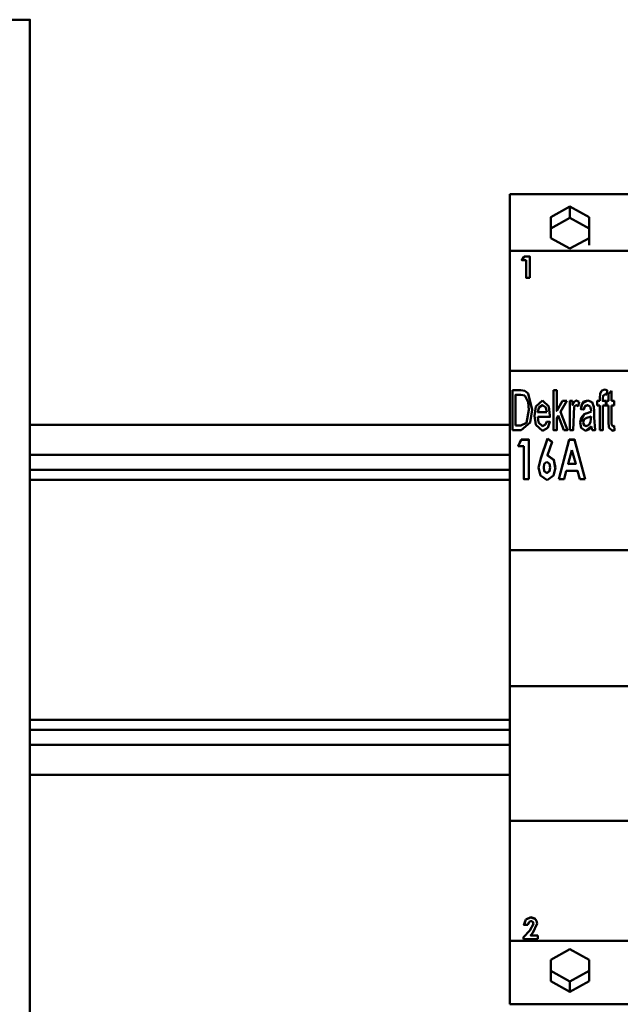
# Model space of a CAD drawing. Units: millimetres. Extents: x 0 to 1681255, y 0 to 387.
# Drawn here: x 6946 to 6958, y 134 to 154 of the extents above; entities that cross this region are included whole.
import ezdxf

# ---------------------------------------------------------------- set-up
doc = ezdxf.new("R2010")
doc.units = ezdxf.units.MM
doc.layers.add('1 Основная', color=30, linetype='Continuous', lineweight=50)

msp = doc.modelspace()

# ---------------------------------------------------------------- linework, layer by layer
at = {"layer": '1 Основная', "ltscale": 4}
for p, q in [((6955.76, 150.024), (6955.76, 133.824)), ((6956.96, 149.775), (6957.341, 149.564)), ((6956.579, 149.335), (6956.579, 149.564)), ((6956.579, 149.335), (6956.96, 149.546)), ((6957.341, 148.998), (6957.341, 149.564)), ((6956.579, 149.143), (6956.96, 148.932)), ((6956.96, 148.932), (6957.341, 149.143)), ((6955.76, 148.891), (6962.96, 148.891)), ((6955.76, 146.491), (6962.96, 146.491)), ((6955.812, 146.102), (6955.812, 145.302)), ((6956.058, 146.091), (6956.127, 146.034)), ((6957.653, 146.113), (6957.706, 146.102)), ((6957.697, 146.015), (6957.706, 146.102)), ((6957.791, 145.887), (6957.791, 146.088)), ((6955.974, 146.01), (6956.055, 145.994)), ((6956.055, 145.994), (6956.127, 145.861)), ((6956.127, 146.034), (6956.201, 145.707)), ((6956.278, 145.776), (6956.408, 145.897)), ((6956.408, 145.897), (6956.535, 145.778)), ((6956.811, 145.887), (6956.899, 145.887)), ((6957.085, 145.897), (6957.145, 145.87)), ((6957.125, 145.779), (6957.145, 145.87)), ((6957.193, 145.805), (6957.24, 145.873)), ((6957.224, 145.849), (6957.319, 145.897)), ((6957.24, 145.873), (6957.319, 145.897)), ((6957.319, 145.897), (6957.407, 145.861)), ((6957.555, 145.887), (6957.555, 145.946)), ((6957.664, 146.02), (6957.681, 146.019)), ((6957.681, 146.019), (6957.697, 146.015)), ((6956.092, 145.451), (6956.14, 145.708)), ((6956.127, 145.861), (6956.14, 145.708)), ((6956.408, 145.805), (6956.478, 145.756)), ((6956.478, 145.756), (6956.499, 145.661)), ((6957.084, 145.805), (6957.125, 145.779)), ((6957.176, 145.723), (6957.206, 145.823)), ((6957.247, 145.756), (6957.256, 145.776)), ((6957.27, 145.793), (6957.312, 145.805)), ((6957.287, 145.638), (6957.38, 145.672)), ((6957.312, 145.805), (6957.367, 145.774)), ((6957.367, 145.774), (6957.381, 145.695)), ((6957.38, 145.672), (6957.381, 145.678)), ((6957.381, 145.683), (6957.381, 145.695)), ((6957.403, 145.862), (6957.411, 145.85)), ((6957.407, 145.861), (6957.44, 145.769)), ((6957.791, 145.795), (6957.842, 145.795)), ((6956.314, 145.569), (6956.333, 145.457)), ((6956.471, 145.415), (6956.498, 145.477)), ((6956.498, 145.477), (6956.558, 145.466)), ((6956.726, 145.594), (6956.836, 145.302)), ((6957.181, 145.551), (6957.241, 145.623)), ((6957.263, 145.632), (6957.275, 145.635)), ((6957.275, 145.635), (6957.287, 145.638)), ((6957.298, 145.547), (6957.381, 145.579)), ((6957.372, 145.468), (6957.381, 145.579)), ((6946.16, 145.409), (6955.76, 145.409)), ((6956.279, 145.407), (6956.412, 145.292)), ((6956.412, 145.292), (6956.516, 145.35)), ((6957.186, 145.351), (6957.271, 145.292)), ((6957.24, 145.41), (6957.252, 145.396)), ((6957.252, 145.396), (6957.287, 145.384)), ((6957.338, 145.317), (6957.381, 145.374)), ((6957.342, 145.412), (6957.372, 145.468)), ((6957.735, 145.358), (6957.809, 145.292)), ((6957.791, 145.463), (6957.791, 145.456)), ((6957.793, 145.417), (6957.82, 145.384)), ((6955.927, 144.984), (6955.985, 145.112)), ((6956.375, 144.741), (6956.511, 145.136)), ((6956.511, 145.136), (6956.602, 145.069)), ((6956.734, 144.325), (6956.946, 145.115)), ((6956.735, 144.325), (6956.946, 145.112)), ((6956.999, 144.903), (6957.074, 144.629)), ((6946.16, 144.809), (6955.76, 144.809)), ((6956.332, 144.55), (6956.375, 144.737)), ((6956.634, 144.708), (6956.668, 144.551)), ((6956.634, 144.705), (6956.667, 144.549)), ((6946.16, 144.509), (6955.76, 144.509)), ((6956.447, 144.627), (6956.499, 144.669)), ((6956.447, 144.49), (6956.499, 144.446)), ((6956.447, 144.486), (6956.499, 144.443)), ((6956.499, 144.669), (6956.552, 144.628)), ((6956.499, 144.446), (6956.552, 144.489)), ((6956.552, 144.628), (6956.566, 144.559)), ((6956.552, 144.489), (6956.566, 144.559)), ((6956.552, 144.485), (6956.566, 144.555)), ((6956.566, 144.555), (6956.566, 144.559)), ((6956.63, 144.393), (6956.668, 144.551)), ((6946.16, 144.309), (6955.76, 144.309)), ((6956.372, 144.394), (6956.501, 144.305)), ((6956.501, 144.305), (6956.63, 144.393)), ((6957.154, 144.325), (6957.263, 144.325)), ((6955.76, 142.905), (6962.96, 142.905)), ((6955.76, 140.187), (6962.96, 140.187)), ((6946.16, 139.509), (6955.76, 139.509)), ((6946.16, 139.309), (6955.76, 139.309)), ((6946.16, 139.009), (6955.76, 139.009)), ((6946.16, 138.409), (6955.76, 138.409)), ((6955.76, 138.376), (6955.76, 138.398)), ((6955.76, 137.491), (6962.96, 137.491)), ((6956.041, 135.411), (6956.076, 135.517)), ((6956.076, 135.518), (6956.177, 135.565)), ((6956.076, 135.517), (6956.177, 135.563)), ((6956.116, 135.412), (6956.141, 135.476)), ((6956.141, 135.476), (6956.174, 135.489)), ((6956.156, 135.302), (6956.23, 135.433)), ((6956.156, 135.301), (6956.23, 135.432)), ((6956.174, 135.489), (6956.198, 135.484)), ((6956.177, 135.565), (6956.26, 135.537)), ((6956.177, 135.563), (6956.26, 135.536)), ((6956.198, 135.484), (6956.217, 135.47)), ((6956.215, 135.252), (6956.306, 135.439)), ((6956.217, 135.47), (6956.23, 135.433)), ((6956.26, 135.537), (6956.293, 135.493)), ((6956.26, 135.536), (6956.293, 135.492)), ((6956.293, 135.493), (6956.306, 135.439)), ((6956.293, 135.492), (6956.306, 135.439)), ((6956.032, 135.166), (6956.156, 135.301)), ((6955.76, 135.091), (6962.96, 135.091)), ((6956.033, 135.129), (6956.315, 135.132)), ((6956.172, 135.2), (6956.314, 135.201)), ((6956.314, 135.203), (6956.315, 135.132)), ((6956.314, 135.201), (6956.315, 135.132)), ((6956.579, 134.713), (6956.96, 134.925)), ((6956.96, 134.925), (6957.341, 134.713)), ((6957.341, 134.713), (6957.341, 134.288)), ((6956.579, 134.495), (6956.96, 134.282)), ((6956.579, 134.495), (6956.579, 134.288)), ((6955.76, 133.824), (6962.96, 133.824))]:
    msp.add_line(p, q, dxfattribs=at)
for points in [[(6943.76, 130.309), (6943.76, 153.509), (6946.16, 153.509), (6946.16, 130.309), (6943.76, 130.309)], [(6955.76, 150.024), (6962.96, 150.024), (6962.96, 133.824)], [(6956.579, 149.143), (6956.579, 149.564), (6956.96, 149.775)], [(6956.96, 149.775), (6956.96, 149.546), (6957.341, 149.335)], [(6956.042, 148.774), (6955.997, 148.704), (6956.083, 148.704)], [(6956.042, 148.774), (6956.159, 148.774), (6956.159, 148.351)], [(6956.083, 148.704), (6956.083, 148.351), (6956.159, 148.351)], [(6955.812, 146.102), (6955.974, 146.102), (6956.058, 146.091)], [(6956.632, 146.102), (6956.632, 145.302), (6956.694, 145.302), (6956.663, 145.302)], [(6956.632, 146.102), (6956.694, 146.102), (6956.694, 145.688), (6956.811, 145.887)], [(6957.562, 146.03), (6957.555, 145.946), (6957.562, 146.03), (6957.592, 146.089), (6957.653, 146.113)], [(6957.688, 145.887), (6957.729, 145.887), (6957.729, 146.029), (6957.791, 146.088)], [(6955.873, 145.395), (6955.873, 146.01), (6955.974, 146.01)], [(6956.899, 145.887), (6956.771, 145.67), (6956.909, 145.302)], [(6956.96, 145.302), (6956.96, 145.887), (6957.012, 145.887)], [(6957.012, 145.887), (6957.012, 145.805), (6957.036, 145.863)], [(6957.036, 145.863), (6957.085, 145.897), (6957.036, 145.863)], [(6957.504, 145.795), (6957.504, 145.887), (6957.555, 145.887)], [(6957.623, 145.991), (6957.664, 146.02), (6957.623, 145.991), (6957.617, 145.936)], [(6957.617, 145.936), (6957.617, 145.887), (6957.678, 145.887)], [(6957.678, 145.887), (6957.678, 145.795), (6957.617, 145.795)], [(6957.688, 145.887), (6957.688, 145.795), (6957.729, 145.795)], [(6957.791, 145.887), (6957.842, 145.887), (6957.842, 145.795)], [(6956.166, 145.453), (6956.201, 145.707), (6956.166, 145.453)], [(6956.278, 145.776), (6956.253, 145.59), (6956.279, 145.407)], [(6956.278, 145.776), (6956.253, 145.59), (6956.279, 145.407)], [(6956.335, 145.752), (6956.314, 145.661), (6956.499, 145.661)], [(6956.335, 145.753), (6956.408, 145.805), (6956.335, 145.752)], [(6956.535, 145.778), (6956.56, 145.595), (6956.535, 145.778)], [(6956.96, 145.302), (6957.022, 145.302), (6957.046, 145.777)], [(6957.046, 145.777), (6957.084, 145.805), (6957.046, 145.777)], [(6957.237, 145.713), (6957.176, 145.723), (6957.193, 145.805)], [(6957.247, 145.756), (6957.237, 145.713), (6957.256, 145.776)], [(6957.27, 145.793), (6957.256, 145.776), (6957.312, 145.805)], [(6957.401, 145.302), (6957.463, 145.302), (6957.442, 145.556), (6957.442, 145.681), (6957.44, 145.769), (6957.442, 145.681)], [(6957.504, 145.795), (6957.555, 145.795), (6957.555, 145.302)], [(6957.617, 145.795), (6957.617, 145.302), (6957.555, 145.302)], [(6957.729, 145.795), (6957.729, 145.467), (6957.735, 145.358)], [(6957.791, 145.795), (6957.791, 145.463), (6957.793, 145.417)], [(6956.314, 145.569), (6956.56, 145.569), (6956.56, 145.595), (6956.56, 145.569)], [(6956.694, 145.302), (6956.694, 145.539), (6956.726, 145.594)], [(6957.241, 145.623), (6957.165, 145.457), (6957.186, 145.351)], [(6957.181, 145.551), (6957.165, 145.457), (6957.186, 145.351)], [(6957.232, 145.427), (6957.227, 145.463), (6957.244, 145.521)], [(6957.287, 145.638), (6957.241, 145.623), (6957.263, 145.632)], [(6957.244, 145.521), (6957.298, 145.547), (6957.244, 145.521)], [(6955.812, 145.302), (6955.982, 145.302), (6956.166, 145.453)], [(6955.873, 145.395), (6955.975, 145.395), (6956.092, 145.451)], [(6956.333, 145.457), (6956.412, 145.384), (6956.333, 145.457)], [(6956.471, 145.414), (6956.412, 145.384), (6956.471, 145.415)], [(6956.516, 145.35), (6956.558, 145.466), (6956.516, 145.35)], [(6956.836, 145.302), (6956.909, 145.302), (6956.872, 145.302)], [(6957.24, 145.41), (6957.232, 145.427), (6957.252, 145.396)], [(6957.381, 145.374), (6957.271, 145.292), (6957.338, 145.317)], [(6957.342, 145.412), (6957.287, 145.384), (6957.342, 145.412)], [(6957.401, 145.302), (6957.381, 145.374), (6957.401, 145.302)], [(6957.735, 145.358), (6957.809, 145.292), (6957.804, 145.297)], [(6957.793, 145.416), (6957.82, 145.384), (6957.831, 145.385), (6957.837, 145.386), (6957.842, 145.387), (6957.853, 145.301), (6957.831, 145.295), (6957.82, 145.293), (6957.809, 145.292), (6957.853, 145.301)], [(6955.985, 145.115), (6955.925, 144.984), (6956.037, 144.984)], [(6955.985, 145.115), (6955.985, 145.112), (6956.139, 145.112)], [(6955.985, 145.115), (6956.139, 145.115), (6956.139, 144.325)], [(6956.375, 144.741), (6956.375, 144.737), (6956.511, 145.132)], [(6956.511, 145.136), (6956.511, 145.132), (6956.601, 145.066)], [(6956.946, 145.115), (6956.946, 145.112), (6957.051, 145.112)], [(6956.946, 145.115), (6957.051, 145.115), (6957.263, 144.325)], [(6957.051, 145.115), (6957.051, 145.112), (6957.262, 144.325)], [(6956.037, 144.984), (6956.037, 144.325), (6956.139, 144.325)], [(6956.602, 145.069), (6956.509, 144.801), (6956.634, 144.708)], [(6956.923, 144.625), (6956.923, 144.629), (6956.999, 144.903)], [(6956.372, 144.394), (6956.332, 144.552), (6956.375, 144.741)], [(6956.509, 144.801), (6956.509, 144.798), (6956.634, 144.705)], [(6956.447, 144.627), (6956.434, 144.559), (6956.447, 144.49)], [(6956.434, 144.559), (6956.434, 144.555), (6956.447, 144.486)], [(6956.734, 144.325), (6956.843, 144.325), (6956.886, 144.487)], [(6956.886, 144.487), (6957.111, 144.487), (6957.154, 144.325)], [(6956.923, 144.629), (6957.074, 144.629), (6956.923, 144.625)], [(6956.499, 144.446), (6956.499, 144.443), (6956.552, 144.485)], [(6956.076, 135.518), (6956.04, 135.411), (6956.116, 135.412)], [(6956.033, 135.129), (6956.032, 135.167), (6956.156, 135.302)], [(6956.215, 135.252), (6956.172, 135.201), (6956.314, 135.203)], [(6956.579, 134.713), (6956.579, 134.288), (6956.96, 134.075)], [(6957.341, 134.288), (6956.96, 134.075), (6956.96, 134.282), (6957.341, 134.495)]]:
    msp.add_lwpolyline(points, dxfattribs=at)

doc.saveas('drawing.dxf')
